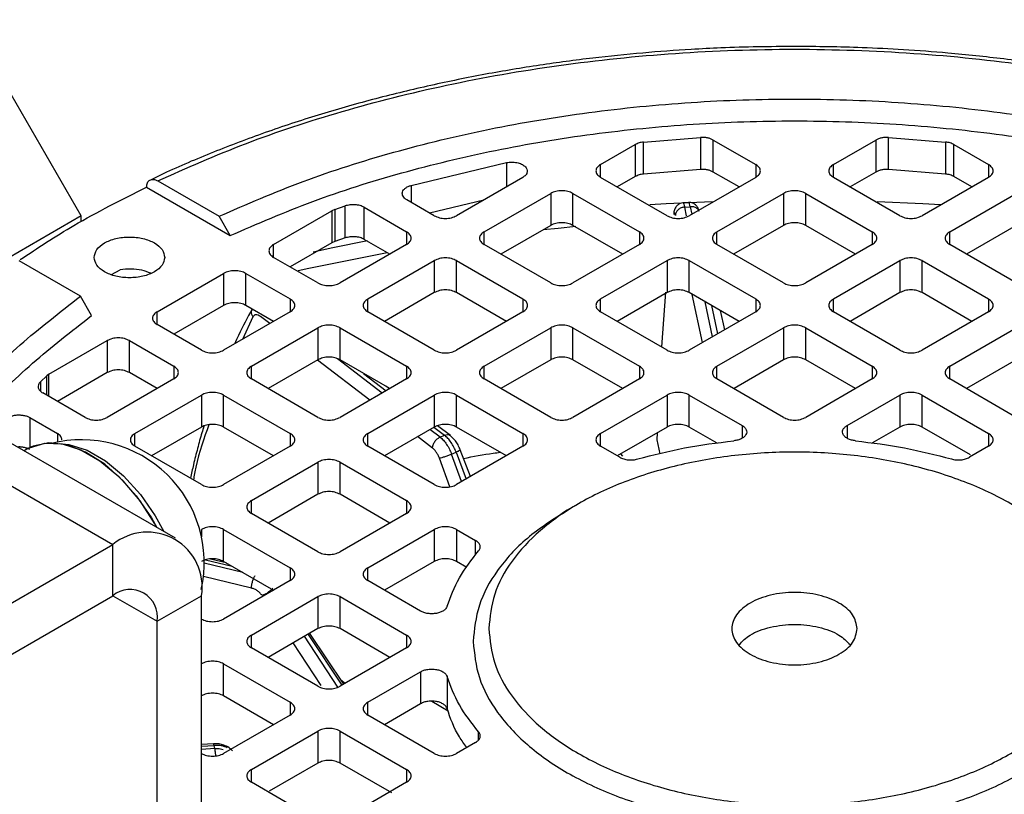
# Model space of a CAD drawing. Units: millimetres. Extents: x 5 to 415, y 5 to 292.
# Drawn here: x 349 to 355, y 255 to 259 of the extents above; entities that cross this region are included whole.
import ezdxf

# ---------------------------------------------------------------- set-up
doc = ezdxf.new("R2010")
doc.units = ezdxf.units.MM

msp = doc.modelspace()

# ---------------------------------------------------------------- linework, layer by layer
at = {"color": 7, "linetype": 'Continuous', "lineweight": 25}
for p, q in [((350.32812, 255.93274), (320.86534, 272.94124)), ((320.53204, 272.90824), (349.99482, 255.89973)), ((349.82688, 257.64533), (349.45448, 258.29034)), ((352.58754, 257.91854), (352.77155, 258.02477)), ((352.77155, 258.02477), (352.77155, 257.85465)), ((352.81615, 258.03814), (353.11873, 258.06277)), ((352.81615, 257.86803), (352.81615, 258.03814)), ((353.11873, 258.06277), (353.11873, 257.89266)), ((353.18658, 258.04896), (353.4125, 257.91854)), ((353.18658, 257.87885), (353.18658, 258.04896)), ((353.82498, 257.91854), (354.0509, 258.04896)), ((354.0509, 258.04896), (354.0509, 257.87885)), ((354.11875, 258.06277), (354.42133, 258.03814)), ((354.11875, 257.89266), (354.11875, 258.06277)), ((354.42133, 258.03814), (354.42133, 257.86803)), ((354.46593, 258.02477), (354.64994, 257.91854)), ((354.46593, 257.85465), (354.46593, 258.02477)), ((351.58058, 257.80776), (352.08726, 257.92908)), ((353.11873, 257.89266), (352.81615, 257.86803)), ((353.32409, 257.79947), (353.18658, 257.87885)), ((354.0509, 257.87885), (353.91339, 257.79947)), ((354.42133, 257.86803), (354.11875, 257.89266)), ((350.23382, 257.83161), (350.55961, 257.64353)), ((352.17353, 257.84962), (351.82151, 257.6464)), ((352.9411, 257.6464), (352.58754, 257.8505)), ((352.77155, 257.85465), (352.67596, 257.79947)), ((353.4125, 257.8505), (353.05895, 257.6464)), ((354.17853, 257.6464), (353.82498, 257.8505)), ((354.64994, 257.8505), (354.29638, 257.6464)), ((354.56153, 257.79947), (354.46593, 257.85465)), ((350.17461, 257.79774), (350.61888, 257.54127)), ((351.96882, 257.56136), (352.32238, 257.76546)), ((352.32238, 257.76546), (352.32238, 257.59535)), ((352.44023, 257.76546), (352.79378, 257.56136)), ((352.44023, 257.59535), (352.44023, 257.76546)), ((353.20626, 257.56136), (353.55982, 257.76546)), ((353.55982, 257.76546), (353.55982, 257.59535)), ((353.67767, 257.76546), (354.03122, 257.56136)), ((353.67767, 257.59535), (353.67767, 257.76546)), ((354.4437, 257.56136), (354.79725, 257.76546)), ((351.70366, 257.6464), (351.55805, 257.73046)), ((351.96635, 257.73001), (351.6783, 257.66104)), ((353.05545, 257.71734), (353.0256, 257.7152)), ((350.84924, 257.49333), (351.15903, 257.67217)), ((351.17431, 257.67913), (351.15903, 257.67217)), ((351.15903, 257.67217), (351.15903, 257.50205)), ((351.17431, 257.67913), (351.22982, 257.69853)), ((351.17431, 257.67913), (351.17431, 257.50902)), ((351.22982, 257.52841), (351.22982, 257.69853)), ((351.3314, 257.69122), (351.55635, 257.56136)), ((351.3314, 257.52111), (351.3314, 257.69122)), ((353.03467, 257.6926), (353.06424, 257.69472)), ((349.82688, 257.64533), (349.38494, 257.39021)), ((349.82688, 257.61545), (349.82688, 257.64533)), ((350.61888, 257.54127), (350.55961, 257.64353)), ((352.32238, 257.59535), (352.05724, 257.44229)), ((352.70537, 257.44229), (352.44023, 257.59535)), ((353.55982, 257.59535), (353.29467, 257.44229)), ((353.94281, 257.44229), (353.67767, 257.59535)), ((354.79725, 257.59535), (354.53211, 257.44229)), ((351.15903, 257.50205), (350.93765, 257.37425)), ((351.17431, 257.50902), (351.15903, 257.50205)), ((351.22982, 257.52841), (351.17431, 257.50902)), ((351.55635, 257.49333), (351.20279, 257.28922)), ((351.46793, 257.44229), (351.3314, 257.52111)), ((352.32238, 257.28922), (351.96882, 257.49333)), ((352.79378, 257.49333), (352.44023, 257.28922)), ((353.55982, 257.28922), (353.20626, 257.49333)), ((354.03122, 257.49333), (353.67767, 257.28922)), ((354.79725, 257.28922), (354.4437, 257.49333)), ((349.82304, 257.21832), (349.49725, 257.40639)), ((351.08494, 257.28922), (350.84924, 257.42529)), ((351.35011, 257.20418), (351.70366, 257.40828)), ((351.70366, 257.40828), (351.70366, 257.23817)), ((351.82151, 257.40828), (352.17506, 257.20418)), ((351.82151, 257.23817), (351.82151, 257.40828)), ((352.58754, 257.20418), (352.9411, 257.40828)), ((352.9411, 257.40828), (352.9411, 257.23817)), ((353.05895, 257.40828), (353.4125, 257.20418)), ((353.05895, 257.23817), (353.05895, 257.40828)), ((353.82498, 257.20418), (354.17853, 257.40828)), ((354.17853, 257.40828), (354.17853, 257.23817)), ((354.29638, 257.40828), (354.64994, 257.20418)), ((354.29638, 257.23817), (354.29638, 257.40828)), ((349.98865, 257.33409), (350.03373, 257.35958)), ((350.23052, 257.13615), (350.58407, 257.34025)), ((350.58407, 257.34025), (350.58407, 257.17014)), ((350.70193, 257.34025), (350.93763, 257.20418)), ((350.70193, 257.17014), (350.70193, 257.34025)), ((351.70366, 257.23817), (351.43852, 257.08511)), ((352.08665, 257.08511), (351.82151, 257.23817)), ((352.9411, 257.23817), (352.67596, 257.08511)), ((352.93289, 257.24101), (352.91102, 256.94941)), ((353.32409, 257.08511), (353.05895, 257.23817)), ((354.17853, 257.23817), (353.91339, 257.08511)), ((354.56153, 257.08511), (354.29638, 257.23817)), ((349.88231, 257.11605), (349.82304, 257.21832)), ((350.58407, 257.17014), (350.31893, 257.01707)), ((350.93763, 257.13615), (350.58407, 256.93205)), ((350.84922, 257.08511), (350.70193, 257.17014)), ((351.70366, 256.93205), (351.35011, 257.13615)), ((352.17506, 257.13615), (351.82151, 256.93205)), ((352.9411, 256.93205), (352.58754, 257.13615)), ((353.4125, 257.13615), (353.05895, 256.93205)), ((353.24713, 257.04068), (353.22533, 257.14212)), ((354.17853, 256.93205), (353.82498, 257.13615)), ((354.64994, 257.13615), (354.29638, 256.93205)), ((350.46622, 256.93205), (350.23052, 257.06811)), ((350.73139, 256.847), (351.08494, 257.0511)), ((351.08494, 257.0511), (351.08494, 256.88099)), ((351.20279, 257.0511), (351.55635, 256.847)), ((351.20279, 256.88099), (351.20279, 257.0511)), ((351.96882, 256.847), (352.32238, 257.0511)), ((352.32238, 257.0511), (352.32238, 256.88099)), ((352.44023, 257.0511), (352.79378, 256.847)), ((352.44023, 256.88099), (352.44023, 257.0511)), ((353.20626, 256.847), (353.55982, 257.0511)), ((353.55982, 257.0511), (353.55982, 256.88099)), ((353.67767, 257.0511), (354.03122, 256.847)), ((353.67767, 256.88099), (353.67767, 257.0511)), ((354.4437, 256.847), (354.79725, 257.0511)), ((349.65556, 256.80423), (349.96536, 256.98307)), ((349.96536, 256.98307), (349.96536, 256.81296)), ((350.08321, 256.98307), (350.31891, 256.847)), ((350.08321, 256.81296), (350.08321, 256.98307)), ((351.08494, 256.88099), (350.8198, 256.72793)), ((351.46793, 256.72793), (351.20279, 256.88099)), ((352.32238, 256.88099), (352.05724, 256.72793)), ((352.70537, 256.72793), (352.44023, 256.88099)), ((353.55982, 256.88099), (353.29695, 256.72925)), ((353.94281, 256.72793), (353.67767, 256.88099)), ((354.79725, 256.88099), (354.53211, 256.72793)), ((349.96536, 256.81296), (349.70021, 256.6599)), ((350.2305, 256.72793), (350.08321, 256.81296)), ((349.6099, 256.76337), (349.6435, 256.79541)), ((349.65556, 256.80423), (349.6435, 256.79541)), ((350.31891, 256.77897), (349.96536, 256.57487)), ((351.08494, 256.57487), (350.73139, 256.77897)), ((351.55635, 256.77897), (351.20279, 256.57487)), ((352.32238, 256.57487), (351.96882, 256.77897)), ((352.79378, 256.77897), (352.44023, 256.57487)), ((353.55982, 256.57487), (353.20626, 256.77897)), ((354.03122, 256.77897), (353.67767, 256.57487)), ((354.79725, 256.57487), (354.4437, 256.77897)), ((351.46493, 256.7262), (351.44638, 256.74037)), ((349.8475, 256.57487), (349.62256, 256.70472)), ((350.11267, 256.48982), (350.46622, 256.69393)), ((350.46622, 256.69393), (350.46622, 256.52381)), ((350.58407, 256.69393), (350.93763, 256.48982)), ((350.58407, 256.52381), (350.58407, 256.69393)), ((351.35011, 256.48982), (351.70366, 256.69393)), ((351.70366, 256.69393), (351.70366, 256.52381)), ((351.82151, 256.69393), (352.17506, 256.48982)), ((351.82151, 256.52381), (351.82151, 256.69393)), ((352.58754, 256.48982), (352.9411, 256.69393)), ((352.9411, 256.69393), (352.9411, 256.52381)), ((353.05895, 256.69393), (353.33971, 256.53185)), ((353.05895, 256.52381), (353.05895, 256.69393)), ((353.89778, 256.53185), (354.17853, 256.69393)), ((354.17853, 256.69393), (354.17853, 256.52381)), ((354.29638, 256.69393), (354.64994, 256.48982)), ((354.29638, 256.52381), (354.29638, 256.69393)), ((349.55458, 256.57389), (349.70019, 256.48982)), ((350.46622, 256.52381), (350.20108, 256.37075)), ((350.84922, 256.37075), (350.58407, 256.52381)), ((351.70366, 256.52381), (351.43852, 256.37075)), ((351.78955, 256.47814), (351.72102, 256.53051)), ((352.08665, 256.37075), (351.82151, 256.52381)), ((352.9411, 256.52381), (352.67596, 256.37075)), ((353.20788, 256.43784), (353.05895, 256.52381)), ((354.17853, 256.52381), (354.0296, 256.43784)), ((354.5531, 256.37562), (354.29638, 256.52381)), ((351.73412, 256.46987), (351.75789, 256.48024)), ((352.88856, 256.49348), (352.88679, 256.45584)), ((352.88679, 256.45584), (352.90273, 256.38165)), ((349.54366, 256.40884), (349.52353, 256.39722)), ((350.46622, 256.21769), (350.11267, 256.42179)), ((350.93763, 256.42179), (350.58407, 256.21769)), ((351.70366, 256.21769), (351.35011, 256.42179)), ((352.17506, 256.42179), (351.82151, 256.21769)), ((351.89536, 256.26032), (351.84189, 256.40265)), ((352.68942, 256.36298), (352.58754, 256.42179)), ((354.64994, 256.42179), (354.54806, 256.36298)), ((351.79568, 256.37911), (351.81978, 256.38962)), ((352.69319, 256.3807), (352.70334, 256.36855)), ((350.73139, 256.13265), (351.08494, 256.33675)), ((351.08494, 256.33675), (351.08494, 256.16663)), ((351.20279, 256.33675), (351.55635, 256.13265)), ((351.20279, 256.16663), (351.20279, 256.33675)), ((351.08494, 256.16663), (350.8198, 256.01357)), ((351.46793, 256.01357), (351.20279, 256.16663)), ((352.46959, 256.11559), (352.41049, 256.08146)), ((351.08494, 255.86051), (350.73139, 256.06461)), ((351.55635, 256.06461), (351.20279, 255.86051)), ((350.58407, 255.97957), (350.93763, 255.77547)), ((350.58407, 255.80946), (350.58407, 255.97957)), ((351.35011, 255.77547), (351.70366, 255.97957)), ((351.70366, 255.97957), (351.70366, 255.80946)), ((351.82151, 255.97957), (351.92339, 255.92076)), ((351.82151, 255.97957), (351.82151, 255.80946)), ((348.05027, 254.77717), (349.99482, 255.89973)), ((349.99482, 255.62755), (349.99482, 255.89973)), ((350.59713, 255.80192), (350.51387, 255.82225)), ((350.85089, 255.65543), (350.58407, 255.80946)), ((351.70366, 255.80946), (351.43852, 255.65639)), ((351.8768, 255.77754), (351.82151, 255.80946)), ((350.93763, 255.70743), (350.58407, 255.50333)), ((351.63086, 255.54536), (351.35011, 255.70743)), ((348.05027, 254.50499), (349.99482, 255.62755)), ((350.23052, 255.49144), (350.46622, 255.62751)), ((350.46622, 253.31398), (350.46622, 255.62751)), ((350.73139, 255.41829), (351.08494, 255.62239)), ((351.08494, 255.62239), (351.08494, 255.45228)), ((351.20279, 255.62239), (351.55635, 255.41829)), ((351.20279, 255.45228), (351.20279, 255.62239)), ((350.23052, 253.17791), (350.23052, 255.49144)), ((351.08494, 255.45228), (350.8198, 255.29922)), ((351.46793, 255.29922), (351.20279, 255.45228)), ((351.22202, 255.15725), (351.04186, 255.42741)), ((351.08494, 255.14615), (350.73139, 255.35025)), ((351.55635, 255.35025), (351.20279, 255.14615)), ((350.58407, 255.26521), (350.93763, 255.06111)), ((350.58407, 255.0951), (350.58407, 255.26521)), ((351.35011, 255.06111), (351.63086, 255.22319)), ((351.63086, 255.22319), (351.63086, 255.05308)), ((351.77187, 255.19747), (351.77187, 255.02736)), ((351.20675, 255.18015), (351.23039, 255.16208)), ((350.84922, 254.94204), (350.58407, 255.0951)), ((351.63086, 255.05308), (351.43852, 254.94204)), ((351.69024, 255.067), (351.77719, 255.01511)), ((350.93763, 254.99308), (350.58407, 254.78897)), ((351.70366, 254.78897), (351.35011, 254.99308)), ((350.73139, 254.70393), (351.08494, 254.90803)), ((351.08494, 254.90803), (351.08494, 254.73792)), ((351.20279, 254.90803), (351.55635, 254.70393)), ((351.20279, 254.73792), (351.20279, 254.90803)), ((350.53022, 254.84086), (350.46622, 254.83628)), ((350.53746, 254.81475), (350.5338, 254.83182)), ((351.92339, 254.84779), (351.82151, 254.78897)), ((351.08494, 254.73792), (350.82657, 254.58877)), ((351.47796, 254.57907), (351.20279, 254.73792)), ((351.08494, 254.4318), (350.73139, 254.6359)), ((351.55635, 254.6359), (351.20279, 254.4318))]:
    msp.add_line(p, q, dxfattribs=at)
at = {"color": 8, "linetype": 'Continuous', "lineweight": 25}
for p, q in [((352.08726, 257.92908), (352.08726, 257.79981)), ((352.58754, 257.8505), (352.58754, 257.91854)), ((353.4125, 257.91854), (353.4125, 257.8505)), ((353.82498, 257.8505), (353.82498, 257.91854)), ((354.64994, 257.91854), (354.64994, 257.8505)), ((351.58058, 257.80776), (351.58058, 257.71746)), ((352.97765, 257.66684), (352.97662, 257.65371)), ((353.04455, 257.6466), (353.03467, 257.6926)), ((353.06424, 257.69472), (353.07289, 257.65445)), ((351.55635, 257.56136), (351.55635, 257.49333)), ((351.96882, 257.49333), (351.96882, 257.56136)), ((352.79378, 257.56136), (352.79378, 257.49333)), ((353.20626, 257.49333), (353.20626, 257.56136)), ((354.03122, 257.56136), (354.03122, 257.49333)), ((354.4437, 257.49333), (354.4437, 257.56136)), ((350.84924, 257.42529), (350.84924, 257.49333)), ((350.93763, 257.20418), (350.93763, 257.13615)), ((351.35011, 257.13615), (351.35011, 257.20418)), ((352.17506, 257.20418), (352.17506, 257.13615)), ((352.58754, 257.13615), (352.58754, 257.20418)), ((353.13015, 256.97315), (353.07523, 257.22877)), ((353.18273, 257.0035), (353.14269, 257.18982)), ((353.4125, 257.20418), (353.4125, 257.13615)), ((353.82498, 257.13615), (353.82498, 257.20418)), ((354.64994, 257.20418), (354.64994, 257.13615)), ((350.23052, 257.06811), (350.23052, 257.13615)), ((353.17697, 257.17004), (353.20944, 257.01892)), ((350.73882, 257.10891), (350.68379, 256.98961)), ((350.82871, 257.07327), (350.77906, 257.1112)), ((351.36125, 256.66634), (351.08232, 256.87948)), ((351.42719, 256.70441), (351.18926, 256.88621)), ((350.31891, 256.847), (350.31891, 256.77897)), ((350.73139, 256.77897), (350.73139, 256.847)), ((351.55635, 256.847), (351.55635, 256.77897)), ((351.96882, 256.77897), (351.96882, 256.847)), ((352.79378, 256.847), (352.79378, 256.77897)), ((353.20626, 256.77897), (353.20626, 256.847)), ((354.03122, 256.847), (354.03122, 256.77897)), ((354.4437, 256.77897), (354.4437, 256.847)), ((349.6099, 256.76337), (349.6099, 256.71496)), ((349.6435, 256.69263), (349.6435, 256.79541)), ((349.65556, 256.68567), (349.65556, 256.80423)), ((351.3281, 256.80865), (351.44846, 256.71669)), ((349.55458, 256.57389), (349.55458, 256.41475)), ((351.73412, 256.46987), (351.6808, 256.51062)), ((351.70207, 256.52289), (351.75789, 256.48024)), ((353.33971, 256.53185), (353.33971, 256.46432)), ((353.89778, 256.53185), (353.89778, 256.46432)), ((349.70019, 256.48982), (349.70019, 256.44398)), ((350.11267, 256.42179), (350.11267, 256.48982)), ((350.93763, 256.48982), (350.93763, 256.42179)), ((351.35011, 256.42179), (351.35011, 256.48982)), ((351.69423, 256.4119), (351.61486, 256.47255)), ((352.17506, 256.48982), (352.17506, 256.42179)), ((352.58754, 256.42179), (352.58754, 256.48982)), ((354.64994, 256.48982), (354.64994, 256.42179)), ((351.78632, 256.20632), (351.7311, 256.35742)), ((351.8489, 256.2335), (351.79568, 256.37911)), ((351.81978, 256.38962), (351.87316, 256.24751)), ((350.73139, 256.06461), (350.73139, 256.13265)), ((351.55635, 256.13265), (351.55635, 256.06461)), ((350.46622, 255.97957), (350.46622, 255.94053)), ((351.92339, 255.8432), (351.92339, 255.92076)), ((350.48811, 255.8179), (350.62908, 255.78348)), ((350.68514, 255.75111), (350.4809, 255.80099)), ((350.93763, 255.77547), (350.93763, 255.70743)), ((351.35011, 255.70743), (351.35011, 255.77547)), ((350.7322, 255.66771), (350.47685, 255.73007)), ((349.99478, 255.62753), (350.23052, 255.49144)), ((350.73139, 255.35025), (350.73139, 255.41829)), ((351.19183, 255.14192), (351.01454, 255.41164)), ((351.03254, 255.42203), (351.2127, 255.15187)), ((351.55635, 255.41829), (351.55635, 255.35025)), ((351.10233, 255.15053), (350.95376, 255.37655)), ((350.93763, 255.06111), (350.93763, 254.99308)), ((351.35011, 254.99308), (351.35011, 255.06111)), ((351.93911, 254.86073), (351.93911, 254.90319)), ((350.46622, 254.82698), (350.5338, 254.83182)), ((350.53746, 254.81475), (350.46622, 254.80965)), ((350.73139, 254.6359), (350.73139, 254.70393)), ((351.55635, 254.70393), (351.55635, 254.6359))]:
    msp.add_line(p, q, dxfattribs=at)
at = {"color": 7, "linetype": 'Continuous', "lineweight": 25, "flags": 128}
for points in [[(352.8498, 257.7064), (352.93644, 257.71153), (353.18003, 257.72266)], [(354.05821, 257.72263), (354.30105, 257.71153), (354.39469, 257.70596)], [(351.06049, 257.45541), (351.1647, 257.47808), (351.34831, 257.51545)], [(350.22926, 255.98981), (350.21836, 256.00978), (350.1405, 256.1307), (350.05031, 256.23763), (349.95202, 256.32557), (349.85022, 256.3904), (349.74967, 256.4291), (349.65508, 256.43986), (349.57085, 256.42217), (349.54366, 256.40884)], [(349.54366, 256.40884), (349.55189, 256.41337), (349.63288, 256.43809), (349.72529, 256.43445), (349.82478, 256.40262), (349.92672, 256.34408), (350.02633, 256.26157), (350.11895, 256.15895), (350.20026, 256.04102), (350.22926, 255.98981)]]:
    msp.add_lwpolyline(points, dxfattribs=at)
at = {"color": 8, "linetype": 'Continuous', "lineweight": 25, "flags": 128}
for points in [[(352.28324, 257.57296), (352.36169, 257.58129), (352.45601, 257.59061)], [(350.97969, 257.3547), (351.03614, 257.36745), (351.45328, 257.45204)], [(349.70941, 256.43702), (349.76188, 256.43163), (349.85792, 256.4009), (349.95632, 256.34439), (350.05248, 256.26474), (350.14189, 256.16568), (350.22038, 256.05184), (350.26552, 255.96888)]]:
    msp.add_lwpolyline(points, dxfattribs=at)
at = {"color": 7, "linetype": 'Continuous', "lineweight": 25}
for centre, radius, start, end in [((349.82722, 255.80276), 0.65369, 347.45945, 104.11064), ((350.17884, 255.67413), 0.29114, 350.78596, 129.20329), ((350.08683, 255.51475), 0.14557, 350.78596, 129.20329)]:
    msp.add_arc(centre, radius, start, end, dxfattribs=at)
for points, knots in [([(353.61874, 258.54647), (353.48777, 258.54497), (353.30447, 258.54287), (353.03539, 258.52889), (352.80807, 258.51232), (352.53924, 258.48475), (352.26029, 258.44748), (351.97259, 258.39932), (351.68141, 258.34009), (351.39026, 258.26967), (351.10214, 258.18806), (350.8192, 258.09564), (350.54465, 257.99186), (350.33602, 257.90501), (350.22369, 257.84978), (350.19541, 257.83587)], [0, 0, 0, 0, 0.1059643, 0.1483037, 0.2185792, 0.2913185, 0.3691362, 0.4501223, 0.5335058, 0.6186723, 0.7051885, 0.7927374, 0.8810851, 0.9700583, 1, 1, 1, 1]), ([(357.04166, 257.83561), (356.99711, 257.8572), (356.86241, 257.92248), (356.6226, 258.01995), (356.32494, 258.12797), (356.01637, 258.22361), (355.69984, 258.30717), (355.3778, 258.37806), (355.05462, 258.43594), (354.74004, 258.4801), (354.45474, 258.51011), (354.20316, 258.52897), (353.93142, 258.54311), (353.73828, 258.54519), (353.61874, 258.54647)], [0, 0, 0, 0, 0.0468816, 0.1417428, 0.2363719, 0.3306752, 0.4244933, 0.5175331, 0.6091931, 0.6980159, 0.7792983, 0.8437195, 0.9032727, 1, 1, 1, 1]), ([(350.23382, 257.83161), (350.38687, 257.89964), (350.69658, 258.03732), (351.21296, 258.20694), (351.77033, 258.34776), (352.36475, 258.45218), (352.98563, 258.51672), (353.61875, 258.53844), (354.25188, 258.51672), (354.87275, 258.45217), (355.46717, 258.34776), (356.02454, 258.20693), (356.54092, 258.03731), (356.85062, 257.89964), (357.00367, 257.83161)], [0, 0, 0, 0, 0.0789801, 0.1598227, 0.242398, 0.3275654, 0.413483, 0.5, 0.5865223, 0.6724398, 0.757602, 0.8401826, 0.9210226, 1, 1, 1, 1]), ([(350.17461, 257.79774), (350.17551, 257.80616), (350.17729, 257.823), (350.19102, 257.83757), (350.21059, 257.84196), (350.22607, 257.83506), (350.23382, 257.83161)], [0, 0, 0, 0, 0.24991891, 0.49988657, 0.74991767, 1, 1, 1, 1]), ([(349.50259, 257.41356), (349.59575, 257.47542), (349.8031, 257.61309), (350.04268, 257.73216), (350.17461, 257.79774)], [0, 0, 0, 0, 0.449294, 1, 1, 1, 1]), ([(353.02566, 257.71519), (353.02041, 257.71428), (353.00903, 257.71231), (352.9949, 257.70269), (352.98305, 257.68783), (352.97926, 257.674), (352.97729, 257.66681)], [0, 0, 0, 0, 0.202508, 0.4394761, 0.7085073, 1, 1, 1, 1]), ([(353.11197, 257.66831), (353.11016, 257.67424), (353.1065, 257.68625), (353.09604, 257.70253), (353.08196, 257.71271), (353.06758, 257.71728), (353.0595, 257.71731), (353.05539, 257.71732)], [0, 0, 0, 0, 0.2369579, 0.4799553, 0.7324977, 0.8641985, 1, 1, 1, 1]), ([(352.98505, 257.64848), (352.98421, 257.65196), (352.98253, 257.65894), (352.98016, 257.66264), (352.97807, 257.66172), (352.97711, 257.65638), (352.97662, 257.65371)], [0, 0, 0, 0, 0.2498597, 0.4999874, 0.7498596, 1, 1, 1, 1]), ([(350.19621, 257.3412), (350.18078, 257.34693), (350.14898, 257.35876), (350.09127, 257.36542), (350.05291, 257.36153), (350.03373, 257.35958)], [0, 0, 0, 0, 0.3202146, 0.6601073, 1, 1, 1, 1]), ([(349.17378, 256.59913), (349.1933, 256.62691), (349.28185, 256.75295), (349.49363, 256.96347), (349.71324, 257.13337), (349.82304, 257.21832)], [0, 0, 0, 0, 0.12386223, 0.56193112, 1, 1, 1, 1]), ([(350.73539, 257.15091), (350.7105, 257.10508), (350.67792, 257.04512), (350.64901, 256.98077), (350.64219, 256.96559)], [0, 0, 0, 0, 0.7642175, 1, 1, 1, 1]), ([(349.27193, 256.54247), (349.28316, 256.55834), (349.36248, 256.6704), (349.5607, 256.86579), (349.77511, 257.03263), (349.88231, 257.11605)], [0, 0, 0, 0, 0.0761839, 0.538092, 1, 1, 1, 1]), ([(350.77906, 257.1112), (350.77496, 257.11392), (350.76674, 257.11937), (350.75538, 257.12094), (350.74544, 257.11817), (350.74103, 257.112), (350.73882, 257.10891)], [0, 0, 0, 0, 0.2498597, 0.4999874, 0.7498596, 1, 1, 1, 1]), ([(350.47886, 256.52869), (350.47532, 256.51699), (350.46349, 256.47792), (350.44504, 256.40958), (350.42458, 256.32909), (350.41261, 256.27579), (350.40721, 256.25176)], [0, 0, 0, 0, 0.13160716, 0.43962487, 0.74733419, 1, 1, 1, 1]), ([(351.84179, 256.40273), (351.83809, 256.41139), (351.83101, 256.42796), (351.81345, 256.45568), (351.79799, 256.47006), (351.78825, 256.47912)], [0, 0, 0, 0, 0.2878011, 0.5509526, 1, 1, 1, 1]), ([(349.55458, 256.40377), (349.54958, 256.40629), (349.53958, 256.41133), (349.52123, 256.41592), (349.50387, 256.41816), (349.49294, 256.4176), (349.48861, 256.41738)], [0, 0, 0, 0, 0.27346255, 0.54692511, 0.82038766, 1, 1, 1, 1]), ([(351.7311, 256.35742), (351.72885, 256.36298), (351.72435, 256.37413), (351.71525, 256.38929), (351.7051, 256.40262), (351.69786, 256.4088), (351.69423, 256.4119)], [0, 0, 0, 0, 0.2492311, 0.4999573, 0.7492389, 1, 1, 1, 1]), ([(351.85906, 256.35696), (351.9114, 256.36715), (351.97556, 256.37965), (352.04157, 256.38818), (352.05373, 256.38976)], [0, 0, 0, 0, 0.8156972, 1, 1, 1, 1]), ([(351.91041, 255.38427), (351.91677, 255.31973), (351.92948, 255.19063), (352.03106, 255.00444), (352.18895, 254.83284), (352.40304, 254.68243), (352.66351, 254.55899), (352.96078, 254.46727), (353.28331, 254.41079), (353.61874, 254.39171), (353.95417, 254.41079), (354.27671, 254.46727), (354.57396, 254.55899), (354.8345, 254.68243), (355.04833, 254.83284), (355.20721, 255.00443), (355.30506, 255.19064), (355.33805, 255.38425), (355.3052, 255.578), (355.20665, 255.76378), (355.05046, 255.93687), (354.90139, 256.0333), (354.82689, 256.0815)], [0, 0, 0, 0, 0.0500021, 0.1000041, 0.1500062, 0.2000083, 0.2500104, 0.3000124, 0.3500145, 0.4000166, 0.4500187, 0.5000207, 0.5500228, 0.6000249, 0.6500269, 0.700029, 0.7500311, 0.8000332, 0.8500352, 0.9000373, 0.9500394, 1, 1, 1, 1]), ([(352.41059, 256.0815), (352.33602, 256.0333), (352.18683, 255.93687), (352.03162, 255.76379), (351.92934, 255.57799), (351.91672, 255.44884), (351.91041, 255.38427)], [0, 0, 0, 0, 0.2498445, 0.4998964, 0.7499482, 1, 1, 1, 1]), ([(350.7887, 255.62767), (350.78525, 255.63235), (350.77832, 255.64174), (350.76436, 255.65333), (350.74882, 255.66268), (350.73775, 255.66603), (350.7322, 255.66771)], [0, 0, 0, 0, 0.2492311, 0.4999573, 0.7492389, 1, 1, 1, 1]), ([(353.324, 255.36726), (353.34164, 255.38527), (353.38086, 255.42531), (353.48862, 255.46434), (353.61874, 255.47978), (353.74886, 255.46434), (353.85662, 255.42531), (353.89585, 255.38527), (353.91349, 255.36726)], [0, 0, 0, 0, 0.1450277, 0.3225139, 0.5, 0.6774861, 0.8549723, 1, 1, 1, 1]), ([(351.8768, 254.82089), (351.86292, 254.83938), (351.81335, 254.90544), (351.78924, 254.97632), (351.77187, 255.02736)], [0, 0, 0, 0, 0.27993412, 1, 1, 1, 1]), ([(350.63103, 254.80364), (350.62305, 254.81085), (350.60804, 254.82441), (350.58023, 254.83581), (350.5543, 254.84133), (350.53782, 254.84099), (350.53023, 254.84083)], [0, 0, 0, 0, 0.30288918, 0.56994916, 0.80183524, 1, 1, 1, 1])]:
    msp.add_open_spline(points, degree=3, knots=knots, dxfattribs=at)
for points in [[(350.55961, 257.64353), (350.70642, 257.70738), (351.00005, 257.8351), (351.48439, 257.98874), (351.99318, 258.11201), (352.52348, 258.20078), (353.06757, 258.2546), (353.61874, 258.27259), (354.16991, 258.2546), (354.714, 258.20078), (355.2443, 258.11201), (355.75309, 257.98874), (356.23743, 257.8351), (356.53106, 257.70738), (356.67787, 257.64353)], [(350.61888, 257.54127), (350.76298, 257.60371), (351.05117, 257.7286), (351.52628, 257.87882), (352.02522, 257.99933), (352.54513, 258.08611), (353.07848, 258.13871), (353.61874, 258.15631), (354.159, 258.13871), (354.69235, 258.08611), (355.21226, 257.99933), (355.7112, 257.87882), (356.18631, 257.7286), (356.4745, 257.60371), (356.6186, 257.54127)], [(352.81615, 258.03814), (352.80782, 258.0369), (352.79117, 258.03443), (352.77809, 258.02799), (352.77155, 258.02477)], [(353.18658, 258.04896), (353.18191, 258.05133), (353.17258, 258.05607), (353.15557, 258.06064), (353.13736, 258.06324), (353.12494, 258.06293), (353.11873, 258.06277)], [(354.11875, 258.06277), (354.11254, 258.06293), (354.10012, 258.06324), (354.08191, 258.06064), (354.0649, 258.05607), (354.05557, 258.05133), (354.0509, 258.04896)], [(354.46593, 258.02477), (354.45939, 258.02799), (354.44631, 258.03443), (354.42966, 258.0369), (354.42133, 258.03814)], [(352.08726, 257.92908), (352.09638, 257.93035), (352.11463, 257.93289), (352.14282, 257.92982), (352.16763, 257.92194), (352.18655, 257.90967), (352.19743, 257.89449), (352.1989, 257.87817), (352.1914, 257.86218), (352.17949, 257.85381), (352.17353, 257.84962)], [(352.58754, 257.91854), (352.58071, 257.91357), (352.56704, 257.90363), (352.56119, 257.88452), (352.56704, 257.86541), (352.58071, 257.85547), (352.58754, 257.8505)], [(353.4125, 257.8505), (353.41934, 257.85547), (353.43301, 257.86541), (353.43886, 257.88452), (353.43301, 257.90363), (353.41934, 257.91357), (353.4125, 257.91854)], [(353.82498, 257.91854), (353.81814, 257.91357), (353.80447, 257.90363), (353.79862, 257.88452), (353.80447, 257.86541), (353.81814, 257.85547), (353.82498, 257.8505)], [(354.64994, 257.8505), (354.65677, 257.85547), (354.67045, 257.86541), (354.6763, 257.88452), (354.67045, 257.90363), (354.65677, 257.91357), (354.64994, 257.91854)], [(352.81615, 257.86803), (352.80782, 257.86679), (352.79117, 257.86432), (352.77809, 257.85788), (352.77155, 257.85465)], [(353.18658, 257.87885), (353.18191, 257.88122), (353.17258, 257.88595), (353.15557, 257.89053), (353.13736, 257.89312), (353.12494, 257.89281), (353.11873, 257.89266)], [(354.11875, 257.89266), (354.11254, 257.89281), (354.10012, 257.89312), (354.08191, 257.89053), (354.0649, 257.88595), (354.05557, 257.88122), (354.0509, 257.87885)], [(354.46593, 257.85465), (354.45939, 257.85788), (354.44631, 257.86432), (354.42966, 257.86679), (354.42133, 257.86803)], [(351.55805, 257.73046), (351.55369, 257.73335), (351.54499, 257.73912), (351.53688, 257.74972), (351.53305, 257.76101), (351.53402, 257.77254), (351.53964, 257.78361), (351.54966, 257.79356), (351.56333, 257.80204), (351.57483, 257.80585), (351.58058, 257.80776)], [(352.44023, 257.76546), (352.43162, 257.76941), (352.41441, 257.7773), (352.3813, 257.78068), (352.3482, 257.7773), (352.33099, 257.76941), (352.32238, 257.76546)], [(353.67767, 257.76546), (353.66906, 257.76941), (353.65184, 257.7773), (353.61874, 257.78068), (353.58564, 257.7773), (353.56842, 257.76941), (353.55982, 257.76546)], [(351.3314, 257.69122), (351.32428, 257.69461), (351.31002, 257.7014), (351.28295, 257.70572), (351.25487, 257.70536), (351.23817, 257.70081), (351.22982, 257.69853)], [(353.03467, 257.6926), (353.02819, 257.69153), (353.01524, 257.68938), (352.99888, 257.67884), (352.98739, 257.66462), (352.98583, 257.65386), (352.98505, 257.64848)], [(351.70366, 257.6464), (351.71227, 257.64246), (351.72948, 257.63456), (351.76259, 257.63119), (351.79569, 257.63456), (351.8129, 257.64246), (351.82151, 257.6464)], [(352.44023, 257.59535), (352.43162, 257.5993), (352.41441, 257.60719), (352.3813, 257.61057), (352.3482, 257.60719), (352.33099, 257.5993), (352.32238, 257.59535)], [(352.9411, 257.6464), (352.9497, 257.64246), (352.96692, 257.63456), (353.00002, 257.63119), (353.03313, 257.63456), (353.05034, 257.64246), (353.05895, 257.6464)], [(353.67767, 257.59535), (353.66906, 257.5993), (353.65184, 257.60719), (353.61874, 257.61057), (353.58564, 257.60719), (353.56842, 257.5993), (353.55982, 257.59535)], [(354.17853, 257.6464), (354.18714, 257.64246), (354.20436, 257.63456), (354.23746, 257.63119), (354.27056, 257.63456), (354.28778, 257.64246), (354.29638, 257.6464)], [(351.55635, 257.49333), (351.56318, 257.49829), (351.57685, 257.50823), (351.5827, 257.52734), (351.57685, 257.54645), (351.56318, 257.55639), (351.55635, 257.56136)], [(351.96882, 257.56136), (351.96199, 257.55639), (351.94832, 257.54645), (351.94247, 257.52734), (351.94832, 257.50823), (351.96199, 257.49829), (351.96882, 257.49333)], [(352.79378, 257.49333), (352.80062, 257.49829), (352.81429, 257.50823), (352.82014, 257.52734), (352.81429, 257.54645), (352.80062, 257.55639), (352.79378, 257.56136)], [(353.20626, 257.56136), (353.19943, 257.55639), (353.18575, 257.54645), (353.1799, 257.52734), (353.18575, 257.50823), (353.19943, 257.49829), (353.20626, 257.49333)], [(354.03122, 257.49333), (354.03806, 257.49829), (354.05173, 257.50823), (354.05758, 257.52734), (354.05173, 257.54645), (354.03806, 257.55639), (354.03122, 257.56136)], [(354.4437, 257.56136), (354.43686, 257.55639), (354.42319, 257.54645), (354.41734, 257.52734), (354.42319, 257.50823), (354.43686, 257.49829), (354.4437, 257.49333)], [(349.89571, 257.42529), (349.89853, 257.43946), (349.90416, 257.46779), (349.94752, 257.50382), (350.0095, 257.5279), (350.08321, 257.53635), (350.15692, 257.5279), (350.21889, 257.50382), (350.26225, 257.46779), (350.26789, 257.43946), (350.27071, 257.42529)], [(350.84924, 257.49333), (350.8424, 257.48836), (350.82873, 257.47842), (350.82288, 257.45931), (350.82873, 257.4402), (350.8424, 257.43026), (350.84924, 257.42529)], [(351.3314, 257.52111), (351.32428, 257.5245), (351.31002, 257.53128), (351.28295, 257.53561), (351.25487, 257.53525), (351.23817, 257.53069), (351.22982, 257.52841)], [(350.27071, 257.42529), (350.26789, 257.41112), (350.26225, 257.38279), (350.21889, 257.34676), (350.15692, 257.32269), (350.08321, 257.31423), (350.0095, 257.32269), (349.94752, 257.34676), (349.90416, 257.38279), (349.89853, 257.41112), (349.89571, 257.42529)], [(351.82151, 257.40828), (351.8129, 257.41223), (351.79569, 257.42012), (351.76259, 257.4235), (351.72948, 257.42012), (351.71227, 257.41223), (351.70366, 257.40828)], [(353.05895, 257.40828), (353.05034, 257.41223), (353.03313, 257.42012), (353.00002, 257.4235), (352.96692, 257.42012), (352.9497, 257.41223), (352.9411, 257.40828)], [(354.29638, 257.40828), (354.28778, 257.41223), (354.27056, 257.42012), (354.23746, 257.4235), (354.20436, 257.42012), (354.18714, 257.41223), (354.17853, 257.40828)], [(350.70193, 257.34025), (350.69332, 257.3442), (350.6761, 257.35209), (350.643, 257.35547), (350.6099, 257.35209), (350.59268, 257.3442), (350.58407, 257.34025)], [(351.08494, 257.28922), (351.09355, 257.28528), (351.11076, 257.27739), (351.14387, 257.27401), (351.17697, 257.27739), (351.19419, 257.28528), (351.20279, 257.28922)], [(352.32238, 257.28922), (352.33099, 257.28528), (352.3482, 257.27739), (352.3813, 257.27401), (352.41441, 257.27739), (352.43162, 257.28528), (352.44023, 257.28922)], [(353.55982, 257.28922), (353.56842, 257.28528), (353.58564, 257.27739), (353.61874, 257.27401), (353.65184, 257.27739), (353.66906, 257.28528), (353.67767, 257.28922)], [(351.82151, 257.23817), (351.8129, 257.24212), (351.79569, 257.25001), (351.76259, 257.25339), (351.72948, 257.25001), (351.71227, 257.24212), (351.70366, 257.23817)], [(353.05895, 257.23817), (353.05034, 257.24212), (353.03313, 257.25001), (353.00002, 257.25339), (352.96692, 257.25001), (352.9497, 257.24212), (352.9411, 257.23817)], [(354.29638, 257.23817), (354.28778, 257.24212), (354.27056, 257.25001), (354.23746, 257.25339), (354.20436, 257.25001), (354.18714, 257.24212), (354.17853, 257.23817)], [(350.70193, 257.17014), (350.69332, 257.17408), (350.6761, 257.18198), (350.643, 257.18535), (350.6099, 257.18198), (350.59268, 257.17408), (350.58407, 257.17014)], [(350.93763, 257.13615), (350.94446, 257.14112), (350.95813, 257.15105), (350.96399, 257.17016), (350.95813, 257.18927), (350.94446, 257.19921), (350.93763, 257.20418)], [(351.35011, 257.20418), (351.34327, 257.19921), (351.3296, 257.18927), (351.32375, 257.17016), (351.3296, 257.15105), (351.34327, 257.14112), (351.35011, 257.13615)], [(352.17506, 257.13615), (352.1819, 257.14112), (352.19557, 257.15105), (352.20142, 257.17016), (352.19557, 257.18927), (352.1819, 257.19921), (352.17506, 257.20418)], [(352.58754, 257.20418), (352.58071, 257.19921), (352.56704, 257.18927), (352.56119, 257.17016), (352.56704, 257.15105), (352.58071, 257.14112), (352.58754, 257.13615)], [(353.4125, 257.13615), (353.41934, 257.14112), (353.43301, 257.15105), (353.43886, 257.17016), (353.43301, 257.18927), (353.41934, 257.19921), (353.4125, 257.20418)], [(353.82498, 257.20418), (353.81814, 257.19921), (353.80447, 257.18927), (353.79862, 257.17016), (353.80447, 257.15105), (353.81814, 257.14112), (353.82498, 257.13615)], [(354.64994, 257.13615), (354.65677, 257.14112), (354.67045, 257.15105), (354.6763, 257.17016), (354.67045, 257.18927), (354.65677, 257.19921), (354.64994, 257.20418)], [(350.23052, 257.13615), (350.22369, 257.13118), (350.21001, 257.12124), (350.20416, 257.10213), (350.21001, 257.08302), (350.22369, 257.07308), (350.23052, 257.06811)], [(351.20279, 257.0511), (351.19419, 257.05505), (351.17697, 257.06294), (351.14387, 257.06632), (351.11076, 257.06294), (351.09355, 257.05505), (351.08494, 257.0511)], [(352.44023, 257.0511), (352.43162, 257.05505), (352.41441, 257.06294), (352.3813, 257.06632), (352.3482, 257.06294), (352.33099, 257.05505), (352.32238, 257.0511)], [(353.67767, 257.0511), (353.66906, 257.05505), (353.65184, 257.06294), (353.61874, 257.06632), (353.58564, 257.06294), (353.56842, 257.05505), (353.55982, 257.0511)], [(350.08321, 256.98307), (350.0746, 256.98702), (350.05739, 256.99491), (350.02428, 256.99829), (349.99118, 256.99491), (349.97396, 256.98702), (349.96536, 256.98307)], [(350.46622, 256.93205), (350.47483, 256.9281), (350.49204, 256.92021), (350.52515, 256.91683), (350.55825, 256.92021), (350.57547, 256.9281), (350.58407, 256.93205)], [(351.70366, 256.93205), (351.71227, 256.9281), (351.72948, 256.92021), (351.76259, 256.91683), (351.79569, 256.92021), (351.8129, 256.9281), (351.82151, 256.93205)], [(352.9411, 256.93205), (352.9497, 256.9281), (352.96692, 256.92021), (353.00002, 256.91683), (353.03313, 256.92021), (353.05034, 256.9281), (353.05895, 256.93205)], [(354.17853, 256.93205), (354.18714, 256.9281), (354.20436, 256.92021), (354.23746, 256.91683), (354.27056, 256.92021), (354.28778, 256.9281), (354.29638, 256.93205)], [(351.20279, 256.88099), (351.19419, 256.88494), (351.17697, 256.89283), (351.14387, 256.89621), (351.11076, 256.89283), (351.09355, 256.88494), (351.08494, 256.88099)], [(352.44023, 256.88099), (352.43162, 256.88494), (352.41441, 256.89283), (352.3813, 256.89621), (352.3482, 256.89283), (352.33099, 256.88494), (352.32238, 256.88099)], [(353.67767, 256.88099), (353.66906, 256.88494), (353.65184, 256.89283), (353.61874, 256.89621), (353.58564, 256.89283), (353.56842, 256.88494), (353.55982, 256.88099)], [(350.08321, 256.81296), (350.0746, 256.8169), (350.05739, 256.8248), (350.02428, 256.82817), (349.99118, 256.8248), (349.97396, 256.8169), (349.96536, 256.81296)], [(350.31891, 256.77897), (350.32574, 256.78394), (350.33942, 256.79388), (350.34527, 256.81299), (350.33942, 256.8321), (350.32574, 256.84203), (350.31891, 256.847)], [(350.73139, 256.847), (350.72455, 256.84203), (350.71088, 256.8321), (350.70503, 256.81299), (350.71088, 256.79388), (350.72455, 256.78394), (350.73139, 256.77897)], [(351.55635, 256.77897), (351.56318, 256.78394), (351.57685, 256.79388), (351.5827, 256.81299), (351.57685, 256.8321), (351.56318, 256.84203), (351.55635, 256.847)], [(351.96882, 256.847), (351.96199, 256.84203), (351.94832, 256.8321), (351.94247, 256.81299), (351.94832, 256.79388), (351.96199, 256.78394), (351.96882, 256.77897)], [(352.79378, 256.77897), (352.80062, 256.78394), (352.81429, 256.79388), (352.82014, 256.81299), (352.81429, 256.8321), (352.80062, 256.84203), (352.79378, 256.847)], [(353.20626, 256.847), (353.19943, 256.84203), (353.18575, 256.8321), (353.1799, 256.81299), (353.18575, 256.79388), (353.19943, 256.78394), (353.20626, 256.77897)], [(354.03122, 256.77897), (354.03806, 256.78394), (354.05173, 256.79388), (354.05758, 256.81299), (354.05173, 256.8321), (354.03806, 256.84203), (354.03122, 256.847)], [(354.4437, 256.847), (354.43686, 256.84203), (354.42319, 256.8321), (354.41734, 256.81299), (354.42319, 256.79388), (354.43686, 256.78394), (354.4437, 256.77897)], [(349.6099, 256.76337), (349.60595, 256.75855), (349.59805, 256.74891), (349.59744, 256.73269), (349.60493, 256.71707), (349.61668, 256.70884), (349.62256, 256.70472)], [(350.58407, 256.69393), (350.57547, 256.69787), (350.55825, 256.70576), (350.52515, 256.70914), (350.49204, 256.70576), (350.47483, 256.69787), (350.46622, 256.69393)], [(351.82151, 256.69393), (351.8129, 256.69787), (351.79569, 256.70576), (351.76259, 256.70914), (351.72948, 256.70576), (351.71227, 256.69787), (351.70366, 256.69393)], [(353.05895, 256.69393), (353.05034, 256.69787), (353.03313, 256.70576), (353.00002, 256.70914), (352.96692, 256.70576), (352.9497, 256.69787), (352.9411, 256.69393)], [(354.29638, 256.69393), (354.28778, 256.69787), (354.27056, 256.70576), (354.23746, 256.70914), (354.20436, 256.70576), (354.18714, 256.69787), (354.17853, 256.69393)], [(349.42069, 256.56088), (349.42398, 256.5642), (349.43058, 256.57083), (349.44528, 256.57873), (349.46251, 256.58451), (349.48169, 256.58776), (349.50166, 256.58831), (349.52122, 256.5861), (349.53958, 256.58142), (349.54958, 256.5764), (349.55458, 256.57389)], [(349.8475, 256.57487), (349.85611, 256.57092), (349.87333, 256.56303), (349.90643, 256.55965), (349.93953, 256.56303), (349.95675, 256.57092), (349.96536, 256.57487)], [(351.08494, 256.57487), (351.09355, 256.57092), (351.11076, 256.56303), (351.14387, 256.55965), (351.17697, 256.56303), (351.19419, 256.57092), (351.20279, 256.57487)], [(352.32238, 256.57487), (352.33099, 256.57092), (352.3482, 256.56303), (352.3813, 256.55965), (352.41441, 256.56303), (352.43162, 256.57092), (352.44023, 256.57487)], [(353.55982, 256.57487), (353.56842, 256.57092), (353.58564, 256.56303), (353.61874, 256.55965), (353.65184, 256.56303), (353.66906, 256.57092), (353.67767, 256.57487)], [(350.58407, 256.52381), (350.57547, 256.52776), (350.55825, 256.53565), (350.52515, 256.53903), (350.49204, 256.53565), (350.47483, 256.52776), (350.46622, 256.52381)], [(351.82151, 256.52381), (351.8129, 256.52776), (351.79569, 256.53565), (351.76259, 256.53903), (351.72948, 256.53565), (351.71227, 256.52776), (351.70366, 256.52381)], [(353.05895, 256.52381), (353.05034, 256.52776), (353.03313, 256.53565), (353.00002, 256.53903), (352.96692, 256.53565), (352.9497, 256.52776), (352.9411, 256.52381)], [(353.33971, 256.53185), (353.34464, 256.52851), (353.35451, 256.52183), (353.36269, 256.50937), (353.36512, 256.49623), (353.36123, 256.48316), (353.35141, 256.47118), (353.33635, 256.46123), (353.31725, 256.45374), (353.30252, 256.45154), (353.29516, 256.45045)], [(353.94232, 256.45045), (353.93496, 256.45154), (353.92024, 256.45374), (353.90114, 256.46123), (353.88607, 256.47118), (353.87625, 256.48316), (353.87236, 256.49623), (353.87479, 256.50937), (353.88297, 256.52183), (353.89284, 256.52851), (353.89778, 256.53185)], [(354.29638, 256.52381), (354.28778, 256.52776), (354.27056, 256.53565), (354.23746, 256.53903), (354.20436, 256.53565), (354.18714, 256.52776), (354.17853, 256.52381)], [(349.7246, 256.45581), (349.72346, 256.46218), (349.72119, 256.47492), (349.70719, 256.48486), (349.70019, 256.48982)], [(350.11267, 256.48982), (350.10583, 256.48486), (350.09216, 256.47492), (350.08631, 256.45581), (350.09216, 256.4367), (350.10583, 256.42676), (350.11267, 256.42179)], [(350.93763, 256.42179), (350.94446, 256.42676), (350.95813, 256.4367), (350.96399, 256.45581), (350.95813, 256.47492), (350.94446, 256.48486), (350.93763, 256.48982)], [(351.35011, 256.48982), (351.34327, 256.48486), (351.3296, 256.47492), (351.32375, 256.45581), (351.3296, 256.4367), (351.34327, 256.42676), (351.35011, 256.42179)], [(351.69423, 256.4119), (351.69485, 256.4175), (351.69611, 256.4287), (351.70535, 256.44613), (351.7185, 256.46123), (351.72891, 256.46699), (351.73412, 256.46987)], [(351.73412, 256.46987), (351.74014, 256.46469), (351.75217, 256.45433), (351.76913, 256.43226), (351.78432, 256.40695), (351.7919, 256.38839), (351.79568, 256.37911)], [(351.81978, 256.38962), (351.81596, 256.39889), (351.80833, 256.41742), (351.79306, 256.44269), (351.77603, 256.46474), (351.76394, 256.47507), (351.75789, 256.48024)], [(352.17506, 256.42179), (352.1819, 256.42676), (352.19557, 256.4367), (352.20142, 256.45581), (352.19557, 256.47492), (352.1819, 256.48486), (352.17506, 256.48982)], [(352.58754, 256.48982), (352.58071, 256.48486), (352.56704, 256.47492), (352.56119, 256.45581), (352.56704, 256.4367), (352.58071, 256.42676), (352.58754, 256.42179)], [(352.78539, 256.3539), (352.86734, 256.37528), (353.03125, 256.41804), (353.20719, 256.43964), (353.29516, 256.45045)], [(353.94232, 256.45045), (354.03029, 256.43964), (354.20623, 256.41804), (354.37014, 256.37528), (354.4521, 256.3539)], [(354.64994, 256.42179), (354.65677, 256.42676), (354.67045, 256.4367), (354.6763, 256.45581), (354.67045, 256.47492), (354.65677, 256.48486), (354.64994, 256.48982)], [(351.20279, 256.33675), (351.19419, 256.34069), (351.17697, 256.34859), (351.14387, 256.35196), (351.11076, 256.34859), (351.09355, 256.34069), (351.08494, 256.33675)], [(351.79568, 256.37911), (351.79009, 256.3768), (351.77889, 256.37218), (351.76001, 256.36547), (351.74263, 256.36), (351.73494, 256.35828), (351.7311, 256.35742)], [(351.99374, 255.45232), (351.99979, 255.51371), (352.01188, 255.63651), (352.10851, 255.81362), (352.25869, 255.97685), (352.46234, 256.11992), (352.71011, 256.23734), (352.99288, 256.32459), (353.29967, 256.37831), (353.61874, 256.39646), (353.93781, 256.37831), (354.24461, 256.32459), (354.52736, 256.23734), (354.7752, 256.11992), (354.97859, 255.97685), (355.12972, 255.81362), (355.22279, 255.63651), (355.25422, 255.45232), (355.22279, 255.26812), (355.12972, 255.09101), (354.97859, 254.92778), (354.7752, 254.78471), (354.52736, 254.66729), (354.24461, 254.58005), (353.93781, 254.52632), (353.61874, 254.50818), (353.29967, 254.52632), (352.99288, 254.58005), (352.71011, 254.66729), (352.46234, 254.78471), (352.25869, 254.92778), (352.10851, 255.09101), (352.01188, 255.26812), (351.99979, 255.39092), (351.99374, 255.45232)], [(352.68942, 256.36298), (352.6961, 256.35976), (352.70945, 256.35333), (352.73468, 256.34884), (352.76107, 256.34845), (352.77728, 256.35208), (352.78539, 256.3539)], [(354.4521, 256.3539), (354.4602, 256.35208), (354.47641, 256.34845), (354.5028, 256.34884), (354.52803, 256.35333), (354.54138, 256.35976), (354.54806, 256.36298)], [(350.46622, 256.21769), (350.47483, 256.21374), (350.49204, 256.20585), (350.52515, 256.20247), (350.55825, 256.20585), (350.57547, 256.21374), (350.58407, 256.21769)], [(351.70366, 256.21769), (351.71227, 256.21374), (351.72948, 256.20585), (351.76259, 256.20247), (351.79569, 256.20585), (351.8129, 256.21374), (351.82151, 256.21769)], [(350.73139, 256.13265), (350.72455, 256.12768), (350.71088, 256.11774), (350.70503, 256.09863), (350.71088, 256.07952), (350.72455, 256.06958), (350.73139, 256.06461)], [(351.20279, 256.16663), (351.19419, 256.17058), (351.17697, 256.17847), (351.14387, 256.18185), (351.11076, 256.17847), (351.09355, 256.17058), (351.08494, 256.16663)], [(351.55635, 256.06461), (351.56318, 256.06958), (351.57685, 256.07952), (351.5827, 256.09863), (351.57685, 256.11774), (351.56318, 256.12768), (351.55635, 256.13265)], [(350.58407, 255.97957), (350.57547, 255.98352), (350.55825, 255.99141), (350.52515, 255.99479), (350.49204, 255.99141), (350.47483, 255.98352), (350.46622, 255.97957)], [(351.82151, 255.97957), (351.8129, 255.98352), (351.79569, 255.99141), (351.76259, 255.99479), (351.72948, 255.99141), (351.71227, 255.98352), (351.70366, 255.97957)], [(351.93911, 255.86536), (351.94226, 255.87004), (351.94856, 255.87939), (351.94789, 255.89463), (351.9401, 255.90919), (351.92896, 255.9169), (351.92339, 255.92076)], [(350.58407, 255.80946), (350.57547, 255.8134), (350.55825, 255.82129), (350.52515, 255.82467), (350.49204, 255.82129), (350.47483, 255.8134), (350.46622, 255.80946)], [(351.08494, 255.86051), (351.09355, 255.85656), (351.11076, 255.84867), (351.14387, 255.84529), (351.17697, 255.84867), (351.19419, 255.85656), (351.20279, 255.86051)], [(351.82151, 255.80946), (351.8129, 255.8134), (351.79569, 255.82129), (351.76259, 255.82467), (351.72948, 255.82129), (351.71227, 255.8134), (351.70366, 255.80946)], [(351.77187, 255.57107), (351.79058, 255.62185), (351.828, 255.72342), (351.90208, 255.81804), (351.93911, 255.86536)], [(350.93763, 255.70743), (350.94446, 255.7124), (350.95813, 255.72234), (350.96399, 255.74145), (350.95813, 255.76056), (350.94446, 255.7705), (350.93763, 255.77547)], [(351.35011, 255.77547), (351.34327, 255.7705), (351.3296, 255.76056), (351.32375, 255.74145), (351.3296, 255.72234), (351.34327, 255.7124), (351.35011, 255.70743)], [(350.7322, 255.66771), (350.7325, 255.67345), (350.73312, 255.68494), (350.73763, 255.70449), (350.74405, 255.72263), (350.74914, 255.73078), (350.75168, 255.73486)], [(350.8459, 255.6682), (350.84277, 255.66454), (350.83652, 255.65722), (350.82136, 255.64524), (350.8044, 255.63446), (350.79393, 255.62993), (350.7887, 255.62767)], [(351.20279, 255.62239), (351.19419, 255.62634), (351.17697, 255.63423), (351.14387, 255.63761), (351.11076, 255.63423), (351.09355, 255.62634), (351.08494, 255.62239)], [(353.95207, 255.45232), (353.94706, 255.42713), (353.93704, 255.37676), (353.85996, 255.31271), (353.74979, 255.26991), (353.6187, 255.25488), (353.48787, 255.26991), (353.3769, 255.31271), (353.30276, 255.37676), (353.27673, 255.45232), (353.30276, 255.52787), (353.3769, 255.59193), (353.48787, 255.63473), (353.6187, 255.64976), (353.74979, 255.63473), (353.85996, 255.59193), (353.93704, 255.52787), (353.94706, 255.4775), (353.95207, 255.45232)], [(351.77187, 255.57107), (351.76997, 255.56682), (351.76617, 255.55832), (351.7532, 255.54729), (351.73596, 255.5386), (351.7152, 255.53293), (351.69257, 255.53068), (351.66981, 255.53209), (351.64822, 255.53681), (351.63665, 255.54251), (351.63086, 255.54536)], [(350.46622, 255.50333), (350.47483, 255.49938), (350.49204, 255.49149), (350.52515, 255.48811), (350.55825, 255.49149), (350.57547, 255.49938), (350.58407, 255.50333)], [(351.20279, 255.45228), (351.19419, 255.45622), (351.17697, 255.46412), (351.14387, 255.46749), (351.11076, 255.46412), (351.09355, 255.45622), (351.08494, 255.45228)], [(350.73139, 255.41829), (350.72455, 255.41332), (350.71088, 255.40338), (350.70503, 255.38427), (350.71088, 255.36516), (350.72455, 255.35522), (350.73139, 255.35025)], [(351.55635, 255.35025), (351.56318, 255.35522), (351.57685, 255.36516), (351.5827, 255.38427), (351.57685, 255.40338), (351.56318, 255.41332), (351.55635, 255.41829)], [(350.58407, 255.26521), (350.57547, 255.26916), (350.55825, 255.27705), (350.52515, 255.28043), (350.49204, 255.27705), (350.47483, 255.26916), (350.46622, 255.26521)], [(351.63086, 255.22319), (351.63665, 255.22604), (351.64822, 255.23173), (351.66981, 255.23646), (351.69257, 255.23786), (351.7152, 255.23561), (351.73596, 255.22995), (351.7532, 255.22125), (351.76617, 255.21022), (351.76997, 255.20172), (351.77187, 255.19747)], [(351.93911, 254.90319), (351.90208, 254.9505), (351.828, 255.04512), (351.79058, 255.14669), (351.77187, 255.19747)], [(351.08494, 255.14615), (351.09355, 255.14221), (351.11076, 255.13431), (351.14387, 255.13094), (351.17697, 255.13431), (351.19419, 255.14221), (351.20279, 255.14615)], [(350.58407, 255.0951), (350.57547, 255.09905), (350.55825, 255.10694), (350.52515, 255.11032), (350.49204, 255.10694), (350.47483, 255.09905), (350.46622, 255.0951)], [(350.93763, 254.99308), (350.94446, 254.99804), (350.95813, 255.00798), (350.96399, 255.02709), (350.95813, 255.0462), (350.94446, 255.05614), (350.93763, 255.06111)], [(351.35011, 255.06111), (351.34327, 255.05614), (351.3296, 255.0462), (351.32375, 255.02709), (351.3296, 255.00798), (351.34327, 254.99804), (351.35011, 254.99308)], [(351.77187, 255.02736), (351.76997, 255.03161), (351.76617, 255.04011), (351.7532, 255.05114), (351.73596, 255.05983), (351.7152, 255.0655), (351.69257, 255.06775), (351.66981, 255.06634), (351.64822, 255.06162), (351.63665, 255.05592), (351.63086, 255.05308)], [(351.20279, 254.90803), (351.19419, 254.91198), (351.17697, 254.91987), (351.14387, 254.92325), (351.11076, 254.91987), (351.09355, 254.91198), (351.08494, 254.90803)], [(351.92339, 254.84779), (351.92896, 254.85164), (351.9401, 254.85935), (351.94789, 254.87391), (351.94856, 254.88915), (351.94226, 254.89851), (351.93911, 254.90319)], [(350.46622, 254.78897), (350.47483, 254.78503), (350.49204, 254.77714), (350.52515, 254.77376), (350.55825, 254.77714), (350.57547, 254.78503), (350.58407, 254.78897)], [(351.70366, 254.78897), (351.71227, 254.78503), (351.72948, 254.77714), (351.76259, 254.77376), (351.79569, 254.77714), (351.8129, 254.78503), (351.82151, 254.78897)], [(351.20279, 254.73792), (351.19419, 254.74187), (351.17697, 254.74976), (351.14387, 254.75314), (351.11076, 254.74976), (351.09355, 254.74187), (351.08494, 254.73792)], [(350.73139, 254.70393), (350.72455, 254.69896), (350.71088, 254.68902), (350.70503, 254.66991), (350.71088, 254.6508), (350.72455, 254.64087), (350.73139, 254.6359)], [(351.55635, 254.6359), (351.56318, 254.64087), (351.57685, 254.6508), (351.5827, 254.66991), (351.57685, 254.68902), (351.56318, 254.69896), (351.55635, 254.70393)]]:
    msp.add_open_spline(points, degree=3, dxfattribs=at)
at = {"color": 8, "linetype": 'Continuous', "lineweight": 25}
for points, knots in [([(353.02566, 257.71428), (353.02596, 257.71457), (353.02735, 257.71591), (353.03045, 257.70948), (353.03326, 257.69823), (353.03467, 257.6926)], [0, 0, 0, 0, 0.12226995, 0.56113497, 1, 1, 1, 1]), ([(353.06424, 257.69472), (353.06287, 257.70035), (353.06015, 257.71161), (353.05714, 257.71804), (353.05581, 257.71671), (353.05553, 257.71643)], [0, 0, 0, 0, 0.4397091, 0.8794182, 1, 1, 1, 1]), ([(353.11061, 257.67052), (353.11042, 257.67135), (353.1091, 257.67731), (353.09969, 257.68597), (353.08375, 257.69431), (353.07074, 257.69458), (353.06424, 257.69472)], [0, 0, 0, 0, 0.05062738, 0.36708492, 0.68354246, 1, 1, 1, 1]), ([(350.73619, 257.15064), (350.73404, 257.14655), (350.7297, 257.13832), (350.73123, 257.12305), (350.73629, 257.11363), (350.73882, 257.10891)], [0, 0, 0, 0, 0.3295624, 0.6647102, 1, 1, 1, 1]), ([(350.50526, 256.53562), (350.47925, 256.46394), (350.44617, 256.37278), (350.42736, 256.26539), (350.42334, 256.24244)], [0, 0, 0, 0, 0.7862999, 1, 1, 1, 1]), ([(351.75789, 256.48024), (351.76301, 256.48181), (351.77325, 256.48494), (351.78391, 256.48331), (351.78726, 256.47934), (351.78785, 256.47865)], [0, 0, 0, 0, 0.4520787, 0.9041573, 1, 1, 1, 1]), ([(351.84113, 256.40237), (351.84125, 256.40193), (351.84156, 256.40084), (351.83411, 256.39627), (351.82455, 256.39184), (351.81978, 256.38962)], [0, 0, 0, 0, 0.2567097, 0.6283548, 1, 1, 1, 1]), ([(350.5338, 254.83182), (350.53298, 254.8352), (350.53168, 254.84057), (350.53066, 254.84011), (350.53029, 254.83994)], [0, 0, 0, 0, 0.63165973, 1, 1, 1, 1]), ([(350.60236, 254.81891), (350.59867, 254.82086), (350.58698, 254.82704), (350.56343, 254.83211), (350.54367, 254.83192), (350.5338, 254.83182)], [0, 0, 0, 0, 0.18735463, 0.59367732, 1, 1, 1, 1]), ([(350.53746, 254.81475), (350.54748, 254.8151), (350.56275, 254.81564), (350.57674, 254.81176), (350.58155, 254.81042)], [0, 0, 0, 0, 0.655702, 1, 1, 1, 1]), ([(350.5422, 254.77684), (350.54208, 254.7788), (350.54153, 254.78722), (350.53984, 254.80173), (350.53825, 254.81041), (350.53746, 254.81475)], [0, 0, 0, 0, 0.1311305, 0.5655652, 1, 1, 1, 1])]:
    msp.add_open_spline(points, degree=3, knots=knots, dxfattribs=at)

doc.saveas('drawing.dxf')
